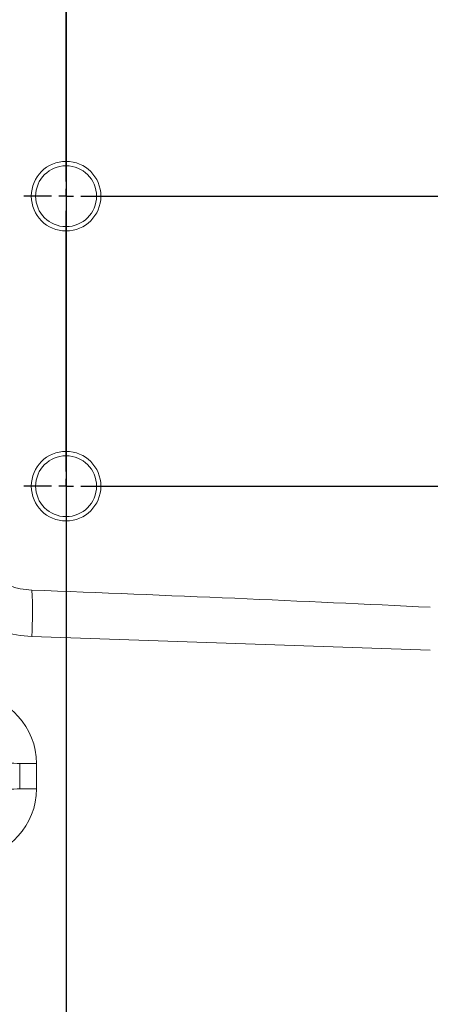
# Model space of a CAD drawing. Units: millimetres. Extents: x 11 to 1180, y 5 to 832.
# Drawn here: x 970 to 998, y 142 to 210 of the extents above; entities that cross this region are included whole.
import ezdxf

# ---------------------------------------------------------------- set-up
doc = ezdxf.new("R2010")
doc.units = ezdxf.units.MM
doc.layers.add('SLD-0', color=7, linetype='Continuous')
doc.styles.add('SLDTEXTSTYLE0', font='TXT', dxfattribs={"width": 0.605})
doc.dimstyles.new('SLDDIMSTYLE1', dxfattribs={"dimtxt": 3, "dimasz": 3, "dimexe": 0, "dimexo": 0.0625, "dimgap": 0.75, "dimtad": 0, "dimdec": 1, "dimlfac": 5, "dimrnd": 1e-09, "dimzin": 4, "dimdsep": 46, "dimtxsty": 'SLDTEXTSTYLE0', "dimsah": 1, "dimcen": 0.09, "dimadec": 0, "dimazin": 0, "dimtfac": 1, "dimtdec": 3, "dimtofl": 0, "dimtmove": 0, "dimatfit": 3, "dimfxl": 0, "dimfrac": 2, "dimtolj": 1, "dimtzin": 12, "dimarcsym": 0})

# ---------------------------------------------------------------- blocks, each defined once
blk = doc.blocks.new('*D62')
at = {"layer": 'SLD-0'}
for p, q in [((973.259, 216.302), (973.259, 71.324)), ((1031.259, 176.302), (1031.259, 71.324)), ((973.259, 74.499), (995.519, 74.499)), ((1031.259, 74.499), (1008.998, 74.499))]:
    blk.add_line(p, q, dxfattribs=at)
for points in [[(973.259, 74.499), (976.259, 74.038), (976.259, 74.961)], [(1031.259, 74.499), (1028.259, 74.961), (1028.259, 74.038)]]:
    blk.add_solid(points, dxfattribs=at)
at = {"layer": 'SLD-0', "insert": (997.107, 76.067), "char_height": 3, "attachment_point": 1, "style": 'SLDTEXTSTYLE0'}
blk.add_mtext('290.0', dxfattribs=at)
blk = doc.blocks.new('SW_CENTERMARKSYMBOL_3')
at = {"layer": 'SLD-0', "color": 0}
for p, q in [((0, -118.984), (0, -101.016)), ((0, -120), (0, -119.492)), ((-1.016, -120), (-2.908, -120)), ((0, -120), (-0.508, -120)), ((0, -120), (0, -120.508)), ((0, -120), (0.508, -120)), ((1.016, -120), (56.984, -120)), ((0, -138.984), (0, -121.016)), ((0, -140), (0, -139.492)), ((-1.016, -140), (-2.908, -140)), ((0, -140), (-0.508, -140)), ((0, -140), (0, -140.508)), ((0, -140), (0.508, -140)), ((1.016, -140), (56.984, -140)), ((0, -141.016), (0, -142.908))]:
    blk.add_line(p, q, dxfattribs=at)

msp = doc.modelspace()

# ---------------------------------------------------------------- linework, layer by layer
at = {"color": 7, "linetype": 'Continuous', "lineweight": 15}
for p, q in [((998.37971, 166.25188), (970.89019, 167.21183)), ((971.21583, 158.45286), (970.05771, 158.45286)), ((970.05771, 156.69045), (970.05771, 158.45286)), ((971.21583, 158.45286), (971.21583, 156.69045)), ((971.21583, 156.69045), (970.05771, 156.69045))]:
    msp.add_line(p, q, dxfattribs=at)
at = {"color": 7, "linetype": 'Continuous', "lineweight": 15, "flags": 128}
for points in [[(970.05771, 158.45286), (970.01182, 158.45359), (969.87512, 158.45577), (969.65045, 158.45933), (969.34251, 158.46423), (968.95771, 158.47036)], [(968.95771, 156.67295), (969.34251, 156.67906), (969.65045, 156.68396), (969.87512, 156.68754), (970.01182, 156.68972), (970.05771, 156.69045)]]:
    msp.add_lwpolyline(points, dxfattribs=at)
at = {"color": 7, "linetype": 'Continuous', "lineweight": 15}
for centre, radius in [((973.25871, 197.57165), 2.4), ((973.25871, 197.57165), 2.1), ((973.25871, 177.57165), 2.4), ((973.25871, 177.57165), 2.1)]:
    msp.add_circle(centre, radius, dxfattribs=at)
for centre, radius, start, end in [((971.16939, 175.20696), 8, 180, 268), ((943.90946, 168.87391), 27.03187, 356.4748923, 3.237883), ((966.41583, 158.45286), 4.8, 0, 85), ((966.41583, 156.69044), 4.8, 275, 0)]:
    msp.add_arc(centre, radius, start, end, dxfattribs=at)
msp.add_ellipse((963.96035, 167.44993), major_axis=(-91.6918, 3.20195), ratio=0.03487826, start_param=4.32879944, end_param=4.63786988, dxfattribs=at)
msp.add_open_spline([(970.89818, 170.40072), (970.63128, 170.42417), (970.08972, 170.47177), (969.20761, 170.73276), (968.65319, 171.06282), (968.33621, 171.25153)], degree=3, knots=[0, 0, 0, 0, 0.29387923, 0.59628504, 1, 1, 1, 1], dxfattribs=at)

# ---------------------------------------------------------------- block references
at = {"layer": 'SLD-0'}
msp.add_blockref('SW_CENTERMARKSYMBOL_3', (973.25871, 317.57165), dxfattribs=at)

# ---------------------------------------------------------------- dimensions: what is measured, and where the dimension line sits
dim = msp.add_linear_dim(base=(973.25871, 74.4991), p1=(1031.25871, 177.57165), p2=(973.25871, 217.57165), dimstyle='SLDDIMSTYLE1', dxfattribs=at)
dim.commit()
dim.dimension.update_dxf_attribs({"geometry": '*D62', "text_midpoint": (1002.25871, 74.4991), "dimtype": 160})

doc.saveas('drawing.dxf')
